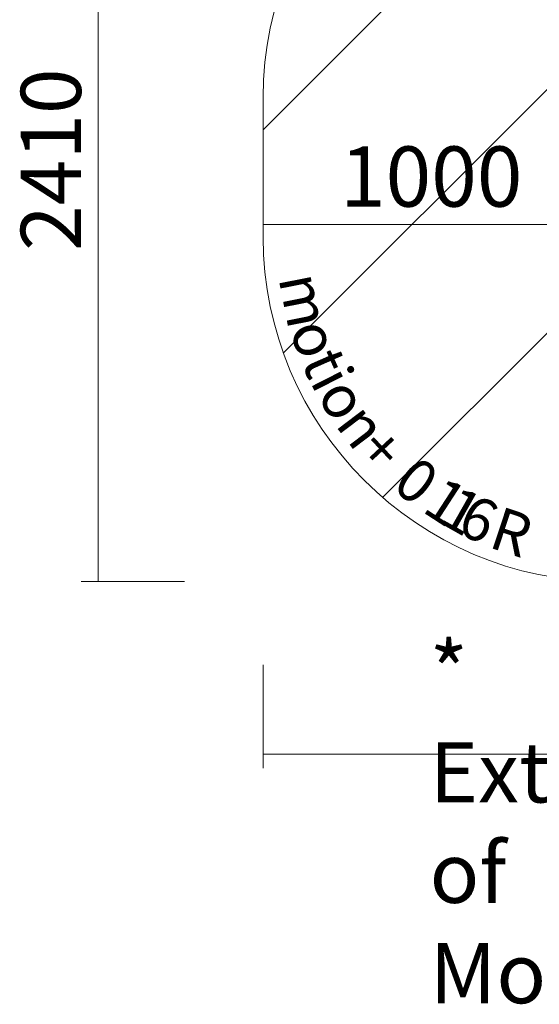
# Model space of a CAD drawing. Units: millimetres. Extents: x 12515 to 17185, y -12279 to -7406.
# Drawn here: x 12515 to 14023, y -12279 to -9420 of the extents above; entities that cross this region are included whole.
import ezdxf

# ---------------------------------------------------------------- set-up
doc = ezdxf.new("R2010")
doc.units = ezdxf.units.MM
doc.header["$MEASUREMENT"] = 0
for name, color, linetype, lineweight in [('Dimensions', 7, 'Continuous', 0), ('Hatching', 7, 'Continuous', 0), ('Layer 1', 7, 'Continuous', 0)]:
    doc.layers.add(name, color=color, linetype=linetype, lineweight=lineweight)
doc.styles.add('Style0', font='txt', dxfattribs={"width": 0.984568, "height": 124.883333})
doc.styles.add('Style1', font='txt', dxfattribs={"width": 0.984568, "height": 124.883331})
doc.styles.add('Style10', font='txt', dxfattribs={"width": 0.984568, "height": 124.883336})
doc.styles.add('Style11', font='txt', dxfattribs={"width": 0.984568, "height": 124.883334})
doc.styles.add('Style12', font='txt', dxfattribs={"width": 0.984568, "height": 124.88333})
doc.styles.add('Style2', font='txt', dxfattribs={"width": 0.984568, "height": 124.88333})
doc.styles.add('Style3', font='txt', dxfattribs={"width": 0.984568, "height": 124.883335})
doc.styles.add('Style4', font='txt', dxfattribs={"width": 0.984568, "height": 124.883336})
doc.styles.add('Style5', font='txt', dxfattribs={"width": 0.984568, "height": 124.883328})
doc.styles.add('Style6', font='txt', dxfattribs={"width": 0.984568, "height": 124.883332})
doc.styles.add('Style8', font='txt', dxfattribs={"width": 0.984568, "height": 124.883336})
doc.styles.add('Style9', font='txt', dxfattribs={"width": 0.984568, "height": 124.883335})

msp = doc.modelspace()

# ---------------------------------------------------------------- linework, layer by layer
at = {"layer": 'Dimensions', "color": 154, "lineweight": 9, "true_color": 0x005daa}
for p, q in [((12742.9, -8645.3), (12742.9, -11051.3)), ((12692.9, -11051.3), (12992.8, -11051.3)), ((13221.2, -11593.2), (13221.2, -11293.3)), ((13221.2, -11552.3), (16410.5, -11552.3))]:
    msp.add_line(p, q, dxfattribs=at)
at = {"layer": 'Hatching', "color": 252, "lineweight": 9, "true_color": 0x939393}
for p, q in [((13221.2, -9739.3), (14316.5, -8643.9)), ((13279.8, -10387.8), (15023.4, -8644.2)), ((15684.3, -8690.4), (13567.9, -10806.8))]:
    msp.add_line(p, q, dxfattribs=at)
at = {"layer": 'Layer 1', "color": 154, "lineweight": 9, "true_color": 0x005daa}
msp.add_line((14220.8, -10014), (13221.2, -10014), dxfattribs=at)
at = {"layer": 'Layer 1', "color": 240, "lineweight": 9, "true_color": 0xec1c24}
msp.add_open_spline([(15411.2, -11051.3), (15411.2, -11051.3), (14221.2, -11051.3), (14221.2, -11051.3), (13671.2, -11051.3), (13221.2, -10601.3), (13221.2, -10051.3), (13221.2, -10051.3), (13221.2, -9645.3), (13221.2, -9645.3), (13221.2, -9095.3), (13671.2, -8645.3), (14221.2, -8645.3), (14221.2, -8645.3), (15411.2, -8645.3), (15411.2, -8645.3), (15961.2, -8645.3), (16411.2, -9095.3), (16411.2, -9645.3), (16411.2, -9645.3), (16411.2, -10051.3), (16411.2, -10051.3), (16411.2, -10601.3), (15961.2, -11051.3), (15411.2, -11051.3)], degree=3, knots=[0, 0, 0, 0, 1, 1, 1, 2, 2, 2, 3, 3, 3, 4, 4, 4, 5, 5, 5, 6, 6, 6, 7, 7, 7, 8, 8, 8, 8], dxfattribs=at)

# ---------------------------------------------------------------- texts
at = {"layer": 'Dimensions', "insert": (12692.9, -10091), "char_height": 0.2, "attachment_point": 7, "rotation": 90}
msp.add_mtext('\\C154;\\c11164928;\\FGotham Narrow Book|b0|i0|c1;\\H174.836667;\\W1.000000;2410', dxfattribs=at)
at = {"layer": 'Dimensions', "char_height": 0.2, "attachment_point": 7}
for s, insert in [('\\C154;\\c11164928;\\FGotham Narrow Book|b0|i0|c1;\\H174.836667;\\W1.000000;1000', (13444.1, -9962.7)), ('\\C154;\\c11164928;\\FGotham Narrow Book|b0|i0|c1;\\H174.836667;\\W1.000000;* Extent of Movement', (13704.3, -12275.5))]:
    msp.add_mtext(s, dxfattribs=dict(at, insert=insert))
at = {"layer": 'Layer 1', "color": 154, "true_color": 0x005daa, "width": 0.984568}
for s, rotation, style, p in [('m', 281.1933, 'Style0', (13265.6, -10170)), ('o', 288.8314, 'Style1', (13296.9, -10317.2)), ('t', 293.8049, 'Style2', (13330.3, -10412.3)), ('i', 296.9919, 'Style3', (13356.1, -10469.9)), ('o', 301.2641, 'Style4', (13375.2, -10509.4)), ('n', 307.179, 'Style5', (13428.2, -10595.9)), ('+', 313.0041, 'Style6', (13487.9, -10674.2)), ('0', 322.0549, 'Style8', (13591.1, -10779.4)), ('1', 327.0122, 'Style9', (13678.4, -10845.9)), ('1', 330.4592, 'Style10', (13727.1, -10877.4)), ('6', 335.2352, 'Style11', (13777.7, -10907)), ('R', 341.7404, 'Style12', (13871.5, -10950.2))]:
    msp.add_text(s, height=124.9, rotation=rotation, dxfattribs=dict(at, style=style)).set_placement(p)

doc.saveas('drawing.dxf')
